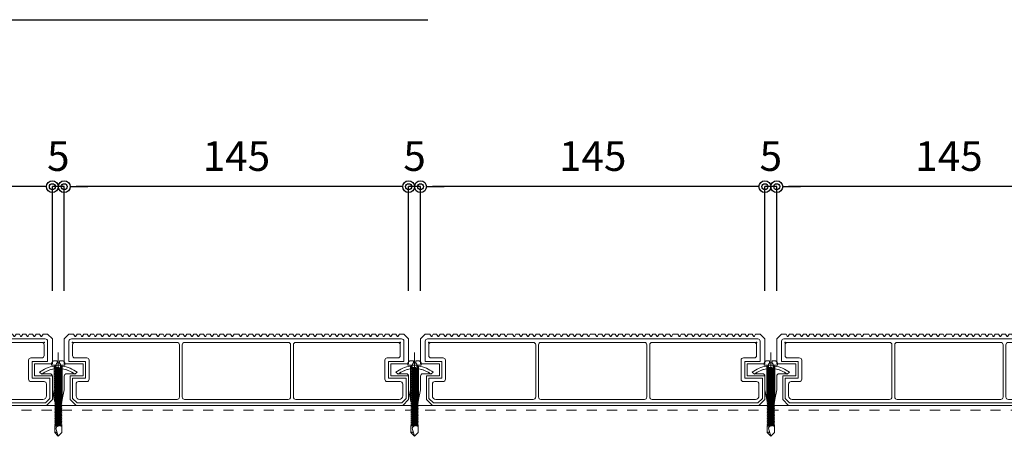
# Model space of a CAD drawing. Units: millimetres. Extents: x 0 to 841, y 0 to 594.
# Drawn here: x 154 to 237, y 460 to 495 of the extents above; entities that cross this region are included whole.
import ezdxf

# ---------------------------------------------------------------- set-up
doc = ezdxf.new("R2010")
doc.units = ezdxf.units.MM
doc.header["$MEASUREMENT"] = 0
doc.linetypes.add('HASEN-S', pattern=[1.7, 0.85, -0.85])
doc.layers.get('Defpoints').update_dxf_attribs({"color": 222})
for name, color, linetype in [('0-A11-寸法_詳細', 5, 'Continuous'), ('A-B03-文字_書込_小', 7, 'Continuous'), ('A-D09-金物_鋼材', 1, 'Continuous'), ('A-E01-仕上太線', 4, 'Continuous'), ('ｱﾙﾐ', 7, 'Continuous')]:
    doc.layers.add(name, color=color, linetype=linetype)
for name, color, linetype, lineweight in [('00-断面\u3000中', 6, 'Continuous', 15), ('00-断面\u3000太', 4, 'Continuous', 20), ('A-C05-見え掛り_細線', 1, 'Continuous', 0)]:
    doc.layers.add(name, color=color, linetype=linetype, lineweight=lineweight)
doc.styles.add('ゴシック', font='MS Gothic.ttf')
doc.dimstyles.new('DIM-5S', dxfattribs={"dimscale": 5, "dimtxt": 2.5, "dimasz": 1, "dimexe": 0, "dimexo": 4, "dimgap": 1, "dimtad": 1, "dimdec": 1, "dimzin": 9, "dimdsep": 46, "dimlunit": 6, "dimtxsty": 'ゴシック', "dimblk": 'DOT', "dimcen": 0, "dimclrd": 256, "dimclre": 256, "dimclrt": 256, "dimadec": 0, "dimazin": 0, "dimtfac": 1, "dimtdec": 1, "dimtix": 1, "dimtmove": 2, "dimatfit": 3, "dimldrblk": 'ORIGIN', "dimfxl": 0, "dimarcsym": 0})

# ---------------------------------------------------------------- blocks, each defined once
blk = doc.blocks.new('_Dot')
at = {"color": 0, "linetype": 'ByBlock', "lineweight": -2}
blk.add_line((-0.5, 0), (-1, 0), dxfattribs=at)
at = {"color": 0, "linetype": 'ByBlock'}
for radius in [0.5, 0.25]:
    blk.add_circle((0, 0), radius, dxfattribs=at)
blk = doc.blocks.new('*D5')
at = {"layer": '0-A11-寸法_詳細', "linetype": 'Continuous', "lineweight": -2}
for p, q in [((187.999, 471.768), (187.999, 480.55)), ((215.999, 480.55), (188.999, 480.55)), ((216.999, 471.768), (216.999, 480.55))]:
    blk.add_line(p, q, dxfattribs=at)
at = {"layer": 'Defpoints', "color": 0}
for p in [(187.999, 480.55), (187.999, 467.768), (216.999, 467.768)]:
    blk.add_point(p, dxfattribs=at)
at = {"layer": '0-A11-寸法_詳細', "lineweight": -2, "rotation": 180}
blk.add_blockref('_Dot', (187.999, 480.55), dxfattribs=at)
at = {"layer": '0-A11-寸法_詳細', "lineweight": -2}
blk.add_blockref('_Dot', (216.999, 480.55), dxfattribs=at)
at = {"layer": '0-A11-寸法_詳細', "insert": (202.499, 482.801), "char_height": 2.5, "attachment_point": 5, "style": 'ゴシック'}
blk.add_mtext('145', dxfattribs=at)
blk = doc.blocks.new('_Origin')
at = {"color": 0, "linetype": 'ByBlock', "lineweight": -2}
blk.add_line((0, 0), (-1, 0), dxfattribs=at)
blk.add_circle((0, 0), 0.5, dxfattribs=at)
blk = doc.blocks.new('*D6')
at = {"layer": '0-A11-寸法_詳細', "linetype": 'Continuous', "lineweight": -2}
for p, q in [((127.999, 471.768), (127.999, 480.55)), ((155.999, 480.55), (128.999, 480.55)), ((156.999, 471.768), (156.999, 480.55))]:
    blk.add_line(p, q, dxfattribs=at)
at = {"layer": 'Defpoints', "color": 0}
for p in [(127.999, 480.55), (127.999, 467.768), (156.999, 467.768)]:
    blk.add_point(p, dxfattribs=at)
at = {"layer": '0-A11-寸法_詳細', "lineweight": -2, "rotation": 180}
blk.add_blockref('_Dot', (127.999, 480.55), dxfattribs=at)
at = {"layer": '0-A11-寸法_詳細', "lineweight": -2}
blk.add_blockref('_Dot', (156.999, 480.55), dxfattribs=at)
at = {"layer": '0-A11-寸法_詳細', "insert": (142.499, 482.801), "char_height": 2.5, "attachment_point": 5, "style": 'ゴシック'}
blk.add_mtext('145', dxfattribs=at)
blk = doc.blocks.new('*D7')
at = {"layer": '0-A11-寸法_詳細', "linetype": 'Continuous', "lineweight": -2}
for p, q in [((155.999, 480.55), (154.999, 480.55)), ((156.999, 471.768), (156.999, 480.55)), ((157.999, 480.55), (156.999, 480.55)), ((157.999, 471.768), (157.999, 480.55)), ((158.999, 480.55), (159.999, 480.55))]:
    blk.add_line(p, q, dxfattribs=at)
at = {"layer": 'Defpoints', "color": 0}
for p in [(156.999, 480.55), (156.999, 467.768), (157.999, 467.768)]:
    blk.add_point(p, dxfattribs=at)
at = {"layer": '0-A11-寸法_詳細', "lineweight": -2}
blk.add_blockref('_Dot', (156.999, 480.55), dxfattribs=at)
at = {"layer": '0-A11-寸法_詳細', "lineweight": -2, "rotation": 180}
blk.add_blockref('_Dot', (157.999, 480.55), dxfattribs=at)
at = {"layer": '0-A11-寸法_詳細', "insert": (157.499, 482.801), "char_height": 2.5, "attachment_point": 5, "style": 'ゴシック'}
blk.add_mtext('5', dxfattribs=at)
blk = doc.blocks.new('*D8')
at = {"layer": '0-A11-寸法_詳細', "linetype": 'Continuous', "lineweight": -2}
for p, q in [((157.999, 471.768), (157.999, 480.55)), ((185.999, 480.55), (158.999, 480.55)), ((186.999, 471.768), (186.999, 480.55))]:
    blk.add_line(p, q, dxfattribs=at)
at = {"layer": 'Defpoints', "color": 0}
for p in [(157.999, 480.55), (157.999, 467.768), (186.999, 467.768)]:
    blk.add_point(p, dxfattribs=at)
at = {"layer": '0-A11-寸法_詳細', "lineweight": -2, "rotation": 180}
blk.add_blockref('_Dot', (157.999, 480.55), dxfattribs=at)
at = {"layer": '0-A11-寸法_詳細', "lineweight": -2}
blk.add_blockref('_Dot', (186.999, 480.55), dxfattribs=at)
at = {"layer": '0-A11-寸法_詳細', "insert": (172.499, 482.801), "char_height": 2.5, "attachment_point": 5, "style": 'ゴシック'}
blk.add_mtext('145', dxfattribs=at)
blk = doc.blocks.new('*D9')
at = {"layer": '0-A11-寸法_詳細', "linetype": 'Continuous', "lineweight": -2}
for p, q in [((185.999, 480.55), (184.999, 480.55)), ((186.999, 471.768), (186.999, 480.55)), ((187.999, 480.55), (186.999, 480.55)), ((187.999, 471.768), (187.999, 480.55)), ((188.999, 480.55), (189.999, 480.55))]:
    blk.add_line(p, q, dxfattribs=at)
at = {"layer": 'Defpoints', "color": 0}
for p in [(186.999, 480.55), (186.999, 467.768), (187.999, 467.768)]:
    blk.add_point(p, dxfattribs=at)
at = {"layer": '0-A11-寸法_詳細', "lineweight": -2}
blk.add_blockref('_Dot', (186.999, 480.55), dxfattribs=at)
at = {"layer": '0-A11-寸法_詳細', "lineweight": -2, "rotation": 180}
blk.add_blockref('_Dot', (187.999, 480.55), dxfattribs=at)
at = {"layer": '0-A11-寸法_詳細', "insert": (187.499, 482.801), "char_height": 2.5, "attachment_point": 5, "style": 'ゴシック'}
blk.add_mtext('5', dxfattribs=at)
blk = doc.blocks.new('*D10')
at = {"layer": '0-A11-寸法_詳細', "linetype": 'Continuous', "lineweight": -2}
for p, q in [((215.999, 480.55), (214.999, 480.55)), ((216.999, 471.768), (216.999, 480.55)), ((217.999, 480.55), (216.999, 480.55)), ((217.999, 471.768), (217.999, 480.55)), ((218.999, 480.55), (219.999, 480.55))]:
    blk.add_line(p, q, dxfattribs=at)
at = {"layer": 'Defpoints', "color": 0}
for p in [(216.999, 480.55), (216.999, 467.768), (217.999, 467.768)]:
    blk.add_point(p, dxfattribs=at)
at = {"layer": '0-A11-寸法_詳細', "lineweight": -2}
blk.add_blockref('_Dot', (216.999, 480.55), dxfattribs=at)
at = {"layer": '0-A11-寸法_詳細', "lineweight": -2, "rotation": 180}
blk.add_blockref('_Dot', (217.999, 480.55), dxfattribs=at)
at = {"layer": '0-A11-寸法_詳細', "insert": (217.499, 482.801), "char_height": 2.5, "attachment_point": 5, "style": 'ゴシック'}
blk.add_mtext('5', dxfattribs=at)
blk = doc.blocks.new('*D11')
at = {"layer": '0-A11-寸法_詳細', "linetype": 'Continuous', "lineweight": -2}
for p, q in [((217.999, 471.768), (217.999, 480.55)), ((245.999, 480.55), (218.999, 480.55)), ((246.999, 471.768), (246.999, 480.55))]:
    blk.add_line(p, q, dxfattribs=at)
at = {"layer": 'Defpoints', "color": 0}
for p in [(217.999, 480.55), (217.999, 467.768), (246.999, 467.768)]:
    blk.add_point(p, dxfattribs=at)
at = {"layer": '0-A11-寸法_詳細', "lineweight": -2, "rotation": 180}
blk.add_blockref('_Dot', (217.999, 480.55), dxfattribs=at)
at = {"layer": '0-A11-寸法_詳細', "lineweight": -2}
blk.add_blockref('_Dot', (246.999, 480.55), dxfattribs=at)
at = {"layer": '0-A11-寸法_詳細', "insert": (232.499, 482.801), "char_height": 2.5, "attachment_point": 5, "style": 'ゴシック'}
blk.add_mtext('145', dxfattribs=at)
blk = doc.blocks.new('A$C7F8412F9')
at = {"layer": '00-断面\u3000中'}
for p, q in [((11.8, 6.5), (11.8, 3.5)), ((11.8, 6.5), (11.96, 6.5)), ((5, 2.5), (1, 1.7)), ((1, 1.7), (13.85, 1.7)), ((5, 2.5), (10.8, 2.5)), ((5, -2.5), (1, -1.7)), ((1, -1.7), (13.85, -1.7)), ((5, -2.5), (10.8, -2.5)), ((11.8, -3.5), (11.8, -6.5)), ((11.8, -6.5), (11.96, -6.5))]:
    blk.add_line(p, q, dxfattribs=at)
for centre, radius, start, end in [((2.47, 0), 11.5, 8.501, 34.4174), ((10.8, 3.5), 1, 270, 0), ((10.8, -3.5), 1, 0, 90), ((2.47, 0), 11.5, 325.5826, 351.499)]:
    blk.add_arc(centre, radius, start, end, dxfattribs=at)
at = {"layer": 'A-C05-見え掛り_細線'}
for p, q in [((1, 1.7), (0, 1.5)), ((0, 1.5), (0, -1.5)), ((1, -1.7), (0, -1.5))]:
    blk.add_line(p, q, dxfattribs=at)
blk = doc.blocks.new('A$C2EB855D8')
at = {"color": 0, "linetype": 'ByBlock', "lineweight": -2}
for p, q in [((9.94, 7.9), (9.2, 6.9)), ((11.37, 1.7), (12.59, 1.7)), ((11.37, -1.7), (12.59, -1.7)), ((9.2, -6.9), (9.94, -7.9))]:
    blk.add_line(p, q, dxfattribs=at)
for radius, start, end in [(11.5, 8.501, 36.8699), (12.7, 7.6926, 38.4658), (11.5, 323.1301, 351.499), (12.7, 321.5342, 352.3074)]:
    blk.add_arc((0, 0), radius, start, end, dxfattribs=at)
blk = doc.blocks.new('A$C14C85A19')
at = {"color": 0, "linetype": 'ByBlock', "lineweight": -2}
for p, q in [((0, 5.32), (0, -24.62)), ((-2.79, 0.72), (-2.8, 0.66)), ((-2.8, 0.66), (-2.8, 0.6)), ((-2.8, 0.6), (-2.8, 0)), ((-2.8, 0), (2.8, 0)), ((-2.78, 0.83), (-2.79, 0.78)), ((-2.79, 0.78), (-2.79, 0.72)), ((-2.76, 0.89), (-2.78, 0.83)), ((-2.75, 0.95), (-2.76, 0.89)), ((-2.73, 1), (-2.75, 0.95)), ((-2.71, 1.06), (-2.73, 1)), ((-2.68, 1.11), (-2.71, 1.06)), ((-2.66, 1.17), (-2.68, 1.11)), ((-2.63, 1.22), (-2.66, 1.17)), ((-2.6, 1.27), (-2.63, 1.22)), ((-2.56, 1.31), (-2.6, 1.27)), ((-2.53, 1.36), (-2.56, 1.31)), ((-2.49, 1.41), (-2.53, 1.36)), ((-2.45, 1.45), (-2.49, 1.41)), ((-2.41, 1.49), (-2.45, 1.45)), ((-2.36, 1.53), (-2.41, 1.49)), ((-2.31, 1.56), (-2.36, 1.53)), ((-2.27, 1.6), (-2.31, 1.56)), ((-2.22, 1.63), (-2.27, 1.6)), ((-2.17, 1.66), (-2.22, 1.63)), ((-2.11, 1.68), (-2.17, 1.66)), ((-2.06, 1.71), (-2.11, 1.68)), ((-2, 1.73), (-2.06, 1.71)), ((-1.95, 1.75), (-2, 1.73)), ((-1.89, 1.76), (-1.95, 1.75)), ((-1.83, 1.78), (-1.89, 1.76)), ((-1.78, 1.79), (-1.83, 1.78)), ((-1.72, 1.79), (-1.78, 1.79)), ((-1.66, 1.8), (-1.72, 1.79)), ((-1.6, 1.8), (-1.66, 1.8)), ((-0.5, 1.8), (-1.6, 1.8)), ((-1.28, 0), (1.28, 0)), ((-1.28, -1), (-1.28, 0)), ((-0.5, 0.9), (-0.5, 1.8)), ((0.5, 0.9), (-0.5, 0.9)), ((0.5, 1.8), (0.5, 0.9)), ((1.6, 1.8), (0.5, 1.8)), ((1.28, 0), (1.28, -1.12)), ((1.66, 1.8), (1.6, 1.8)), ((1.72, 1.79), (1.66, 1.8)), ((1.78, 1.79), (1.72, 1.79)), ((1.83, 1.78), (1.78, 1.79)), ((1.89, 1.76), (1.83, 1.78)), ((1.95, 1.75), (1.89, 1.76)), ((2, 1.73), (1.95, 1.75)), ((2.06, 1.71), (2, 1.73)), ((2.11, 1.68), (2.06, 1.71)), ((2.17, 1.66), (2.11, 1.68)), ((2.22, 1.63), (2.17, 1.66)), ((2.27, 1.6), (2.22, 1.63)), ((2.31, 1.56), (2.27, 1.6)), ((2.36, 1.53), (2.31, 1.56)), ((2.41, 1.49), (2.36, 1.53)), ((2.45, 1.45), (2.41, 1.49)), ((2.49, 1.41), (2.45, 1.45)), ((2.53, 1.36), (2.49, 1.41)), ((2.56, 1.31), (2.53, 1.36)), ((2.6, 1.27), (2.56, 1.31)), ((2.63, 1.22), (2.6, 1.27)), ((2.66, 1.17), (2.63, 1.22)), ((2.68, 1.11), (2.66, 1.17)), ((2.71, 1.06), (2.68, 1.11)), ((2.73, 1), (2.71, 1.06)), ((2.75, 0.95), (2.73, 1)), ((2.76, 0.89), (2.75, 0.95)), ((2.78, 0.83), (2.76, 0.89)), ((2.79, 0.78), (2.78, 0.83)), ((2.79, 0.72), (2.79, 0.78)), ((2.8, 0.66), (2.79, 0.72)), ((2.8, 0.6), (2.8, 0.66)), ((2.8, 0), (2.8, 0.6)), ((1.5, -1.25), (-1.5, -1.5)), ((1.5, -1.25), (-1.5, -1.5)), ((-1.5, -1.5), (-1.07, -1.25)), ((-1.5, -1.5), (-1.07, -1.75)), ((1.5, -1.75), (-1.5, -2)), ((-1.07, -1.75), (-1.5, -2)), ((-1.5, -2), (1.5, -1.75)), ((-1.5, -2), (-1.07, -2.25)), ((1.5, -2.25), (-1.5, -2.5)), ((-1.07, -2.25), (-1.5, -2.5)), ((-1.5, -2.5), (1.5, -2.25)), ((-1.5, -2.5), (-1.07, -2.75)), ((1.5, -2.75), (-1.5, -3)), ((-1.07, -2.75), (-1.5, -3)), ((-1.5, -3), (1.5, -2.75)), ((-1.5, -3), (-1.07, -3.25)), ((1.5, -3.25), (-1.5, -3.5)), ((-1.07, -3.25), (-1.5, -3.5)), ((-1.5, -3.5), (1.5, -3.25)), ((-1.5, -3.5), (-1.07, -3.75)), ((1.5, -3.75), (-1.5, -4)), ((-1.07, -3.75), (-1.5, -4)), ((-1.5, -4), (1.5, -3.75)), ((-1.5, -4), (-1.07, -4.25)), ((-1.39, -1.06), (-1.28, -1)), ((-1.07, -1.25), (-1.39, -1.06)), ((0.53, -1.06), (-1.39, -1.06)), ((-1.07, -1.25), (0.53, -1.06)), ((1.07, -1.5), (-1.07, -1.75)), ((-1.07, -1.75), (1.07, -1.5)), ((1.07, -2), (-1.07, -2.25)), ((-1.07, -2.25), (1.07, -2)), ((1.07, -2.5), (-1.07, -2.75)), ((-1.07, -2.75), (1.07, -2.5)), ((1.07, -3), (-1.07, -3.25)), ((-1.07, -3.25), (1.07, -3)), ((1.07, -3.5), (-1.07, -3.75)), ((-1.07, -3.75), (1.07, -3.5)), ((1.07, -4), (-1.07, -4.25)), ((-1.07, -4.25), (1.07, -4)), ((-1, -1.5), (-0.95, 0)), ((1, -1.5), (0.95, 0)), ((1.07, -1.5), (1.5, -1.25)), ((1.5, -1.75), (1.07, -1.5)), ((1.07, -2), (1.5, -1.75)), ((1.5, -2.25), (1.07, -2)), ((1.07, -2.5), (1.5, -2.25)), ((1.5, -2.75), (1.07, -2.5)), ((1.07, -3), (1.5, -2.75)), ((1.5, -3.25), (1.07, -3)), ((1.07, -3.5), (1.5, -3.25)), ((1.5, -3.75), (1.07, -3.5)), ((1.07, -4), (1.5, -3.75)), ((1.5, -4.25), (1.07, -4)), ((1.28, -1.12), (1.5, -1.25)), ((1.5, -4.25), (-1.5, -4.5)), ((-1.07, -4.25), (-1.5, -4.5)), ((-1.5, -4.5), (1.5, -4.25)), ((-1.5, -4.5), (-1.07, -4.75)), ((1.5, -4.75), (-1.5, -5)), ((-1.07, -4.75), (-1.5, -5)), ((-1.5, -5), (1.5, -4.75)), ((-1.5, -5), (-1.07, -5.25)), ((1.5, -5.25), (-1.5, -5.5)), ((-1.07, -5.25), (-1.5, -5.5)), ((-1.5, -5.5), (1.5, -5.25)), ((-1.5, -5.5), (-1.07, -5.75)), ((1.5, -5.75), (-1.5, -6)), ((-1.07, -5.75), (-1.5, -6)), ((-1.5, -6), (1.5, -5.75)), ((-1.5, -6), (-1.07, -6.25)), ((1.5, -6.25), (-1.5, -6.5)), ((-1.07, -6.25), (-1.5, -6.5)), ((-1.5, -6.5), (1.5, -6.25)), ((-1.5, -6.5), (-1.07, -6.75)), ((1.5, -6.75), (-1.5, -7)), ((-1.07, -6.75), (-1.5, -7)), ((-1.5, -7), (1.5, -6.75)), ((-1.5, -7), (-1.07, -7.25)), ((1.5, -7.25), (-1.5, -7.5)), ((-1.07, -7.25), (-1.5, -7.5)), ((-1.5, -7.5), (1.5, -7.25)), ((-1.5, -7.5), (-1.07, -7.75)), ((1.5, -7.75), (-1.5, -8)), ((-1.07, -7.75), (-1.5, -8)), ((-1.5, -8), (1.5, -7.75)), ((-1.5, -8), (-1.07, -8.25)), ((1.5, -8.25), (-1.5, -8.5)), ((-1.07, -8.25), (-1.5, -8.5)), ((-1.5, -8.5), (1.5, -8.25)), ((1.07, -4.5), (-1.07, -4.75)), ((-1.07, -4.75), (1.07, -4.5)), ((1.07, -5), (-1.07, -5.25)), ((-1.07, -5.25), (1.07, -5)), ((1.07, -5.5), (-1.07, -5.75)), ((-1.07, -5.75), (1.07, -5.5)), ((1.07, -6), (-1.07, -6.25)), ((-1.07, -6.25), (1.07, -6)), ((1.07, -6.5), (-1.07, -6.75)), ((-1.07, -6.75), (1.07, -6.5)), ((1.07, -7), (-1.07, -7.25)), ((-1.07, -7.25), (1.07, -7)), ((1.07, -7.5), (-1.07, -7.75)), ((-1.07, -7.75), (1.07, -7.5)), ((1.07, -8), (-1.07, -8.25)), ((-1.07, -8.25), (1.07, -8)), ((1.07, -4.5), (1.5, -4.25)), ((1.5, -4.75), (1.07, -4.5)), ((1.07, -5), (1.5, -4.75)), ((1.5, -5.25), (1.07, -5)), ((1.07, -5.5), (1.5, -5.25)), ((1.5, -5.75), (1.07, -5.5)), ((1.07, -6), (1.5, -5.75)), ((1.5, -6.25), (1.07, -6)), ((1.07, -6.5), (1.5, -6.25)), ((1.5, -6.75), (1.07, -6.5)), ((1.07, -7), (1.5, -6.75)), ((1.5, -7.25), (1.07, -7)), ((1.07, -7.5), (1.5, -7.25)), ((1.5, -7.75), (1.07, -7.5)), ((1.07, -8), (1.5, -7.75)), ((1.5, -8.25), (1.07, -8)), ((1.07, -8.5), (1.5, -8.25)), ((-1.5, -8.5), (-1.07, -8.75)), ((1.5, -8.75), (-1.5, -9)), ((-1.07, -8.75), (-1.5, -9)), ((-1.5, -9), (1.5, -8.75)), ((-1.5, -9), (-1.07, -9.25)), ((1.5, -9.25), (-1.5, -9.5)), ((-1.07, -9.25), (-1.5, -9.5)), ((-1.5, -9.5), (1.5, -9.25)), ((-1.5, -9.5), (-1.07, -9.75)), ((1.5, -9.75), (-1.5, -10)), ((-1.07, -9.75), (-1.5, -10)), ((-1.5, -10), (1.5, -9.75)), ((-1.5, -10), (-1.07, -10.25)), ((1.5, -10.25), (-1.5, -10.5)), ((-1.07, -10.25), (-1.5, -10.5)), ((-1.5, -10.5), (1.5, -10.25)), ((-1.5, -10.5), (-1.07, -10.75)), ((1.5, -10.75), (-1.5, -11)), ((-1.07, -10.75), (-1.5, -11)), ((-1.5, -11), (1.5, -10.75)), ((-1.5, -11), (-1.07, -11.25)), ((1.5, -11.25), (-1.5, -11.5)), ((-1.07, -11.25), (-1.5, -11.5)), ((-1.5, -11.5), (1.5, -11.25)), ((-1.5, -11.5), (-1.07, -11.75)), ((1.5, -11.75), (-1.5, -12)), ((-1.07, -11.75), (-1.5, -12)), ((-1.5, -12), (1.5, -11.75)), ((-1.5, -12), (-1.07, -12.25)), ((1.5, -12.25), (-1.5, -12.5)), ((-1.07, -12.25), (-1.5, -12.5)), ((-1.5, -12.5), (1.5, -12.25)), ((1.07, -8.5), (-1.07, -8.75)), ((-1.07, -8.75), (1.07, -8.5)), ((1.07, -9), (-1.07, -9.25)), ((-1.07, -9.25), (1.07, -9)), ((1.07, -9.5), (-1.07, -9.75)), ((-1.07, -9.75), (1.07, -9.5)), ((1.07, -10), (-1.07, -10.25)), ((-1.07, -10.25), (1.07, -10)), ((1.07, -10.5), (-1.07, -10.75)), ((-1.07, -10.75), (1.07, -10.5)), ((1.07, -11), (-1.07, -11.25)), ((-1.07, -11.25), (1.07, -11)), ((1.07, -11.5), (-1.07, -11.75)), ((-1.07, -11.75), (1.07, -11.5)), ((1.07, -12), (-1.07, -12.25)), ((-1.07, -12.25), (1.07, -12)), ((1.5, -8.75), (1.07, -8.5)), ((1.07, -9), (1.5, -8.75)), ((1.5, -9.25), (1.07, -9)), ((1.07, -9.5), (1.5, -9.25)), ((1.5, -9.75), (1.07, -9.5)), ((1.07, -10), (1.5, -9.75)), ((1.5, -10.25), (1.07, -10)), ((1.07, -10.5), (1.5, -10.25)), ((1.5, -10.75), (1.07, -10.5)), ((1.07, -11), (1.5, -10.75)), ((1.5, -11.25), (1.07, -11)), ((1.07, -11.5), (1.5, -11.25)), ((1.5, -11.75), (1.07, -11.5)), ((1.07, -12), (1.5, -11.75)), ((1.5, -12.25), (1.07, -12)), ((1.07, -12.5), (1.5, -12.25)), ((-1.5, -12.5), (-1.07, -12.75)), ((1.5, -12.75), (-1.5, -13)), ((-1.07, -12.75), (-1.5, -13)), ((-1.5, -13), (1.5, -12.75)), ((-1.5, -13), (-1.07, -13.25)), ((1.5, -13.25), (-1.5, -13.5)), ((-1.07, -13.25), (-1.5, -13.5)), ((-1.5, -13.5), (1.5, -13.25)), ((-1.5, -13.5), (-1.07, -13.75)), ((1.5, -13.75), (-1.5, -14)), ((-1.07, -13.75), (-1.5, -14)), ((-1.5, -14), (1.5, -13.75)), ((-1.5, -14), (-1.07, -14.25)), ((1.5, -14.25), (-1.5, -14.5)), ((-1.07, -14.25), (-1.5, -14.5)), ((-1.5, -14.5), (1.5, -14.25)), ((-1.5, -14.5), (-1.07, -14.75)), ((1.5, -14.75), (-1.5, -15)), ((-1.07, -14.75), (-1.5, -15)), ((-1.5, -15), (1.5, -14.75)), ((-1.5, -15), (-1.07, -15.25)), ((1.5, -15.25), (-1.5, -15.5)), ((-1.07, -15.25), (-1.5, -15.5)), ((-1.5, -15.5), (1.5, -15.25)), ((-1.5, -15.5), (-1.07, -15.75)), ((1.5, -15.75), (-1.5, -16)), ((-1.07, -15.75), (-1.5, -16)), ((-1.5, -16), (1.5, -15.75)), ((-1.5, -16), (-1.07, -16.25)), ((1.5, -16.25), (-1.5, -16.5)), ((-1.07, -16.25), (-1.5, -16.5)), ((-1.5, -16.5), (1.5, -16.25)), ((-1.5, -16.5), (-1.07, -16.75)), ((1.07, -12.5), (-1.07, -12.75)), ((-1.07, -12.75), (1.07, -12.5)), ((1.07, -13), (-1.07, -13.25)), ((-1.07, -13.25), (1.07, -13)), ((1.07, -13.5), (-1.07, -13.75)), ((-1.07, -13.75), (1.07, -13.5)), ((1.07, -14), (-1.07, -14.25)), ((-1.07, -14.25), (1.07, -14)), ((1.07, -14.5), (-1.07, -14.75)), ((-1.07, -14.75), (1.07, -14.5)), ((1.07, -15), (-1.07, -15.25)), ((-1.07, -15.25), (1.07, -15)), ((1.07, -15.5), (-1.07, -15.75)), ((-1.07, -15.75), (1.07, -15.5)), ((1.07, -16), (-1.07, -16.25)), ((-1.07, -16.25), (1.07, -16)), ((1.07, -16.5), (-1.07, -16.75)), ((-1.07, -16.75), (1.07, -16.5)), ((1.5, -12.75), (1.07, -12.5)), ((1.07, -13), (1.5, -12.75)), ((1.5, -13.25), (1.07, -13)), ((1.07, -13.5), (1.5, -13.25)), ((1.5, -13.75), (1.07, -13.5)), ((1.07, -14), (1.5, -13.75)), ((1.5, -14.25), (1.07, -14)), ((1.07, -14.5), (1.5, -14.25)), ((1.5, -14.75), (1.07, -14.5)), ((1.07, -15), (1.5, -14.75)), ((1.5, -15.25), (1.07, -15)), ((1.07, -15.5), (1.5, -15.25)), ((1.5, -15.75), (1.07, -15.5)), ((1.07, -16), (1.5, -15.75)), ((1.5, -16.25), (1.07, -16)), ((1.07, -16.5), (1.5, -16.25)), ((1.5, -16.75), (1.07, -16.5)), ((1.5, -16.75), (-1.5, -17)), ((-1.07, -16.75), (-1.5, -17)), ((-1.5, -17), (1.5, -16.75)), ((-1.5, -17), (-1.07, -17.25)), ((1.5, -17.25), (-1.5, -17.5)), ((-1.07, -17.25), (-1.5, -17.5)), ((-1.5, -17.5), (1.5, -17.25)), ((-1.5, -17.5), (-1.07, -17.75)), ((1.5, -17.75), (-1.5, -18)), ((-1.07, -17.75), (-1.5, -18)), ((-1.5, -18), (1.5, -17.75)), ((-1.5, -18), (-1.07, -18.25)), ((1.5, -18.25), (-1.5, -18.5)), ((-1.07, -18.25), (-1.5, -18.5)), ((-1.5, -18.5), (1.5, -18.25)), ((-1.5, -18.5), (-1.07, -18.75)), ((1.5, -18.75), (-1.5, -19)), ((-1.07, -18.75), (-1.5, -19)), ((-1.5, -19), (1.5, -18.75)), ((-1.5, -19), (-1.07, -19.25)), ((1.5, -19.25), (-1.5, -19.5)), ((-1.07, -19.25), (-1.5, -19.5)), ((-1.5, -19.5), (1.5, -19.25)), ((-1.5, -19.5), (-1.07, -19.75)), ((1.5, -19.75), (-1.5, -20)), ((-1.07, -19.75), (-1.5, -20)), ((-1.5, -20), (1.5, -19.75)), ((-1.5, -20), (-1.07, -20.25)), ((1.5, -20.25), (-1.5, -20.5)), ((-1.07, -20.25), (-1.5, -20.5)), ((-1.5, -20.5), (1.5, -20.25)), ((-1.5, -20.5), (-1.07, -20.75)), ((1.07, -17), (-1.07, -17.25)), ((-1.07, -17.25), (1.07, -17)), ((1.07, -17.5), (-1.07, -17.75)), ((-1.07, -17.75), (1.07, -17.5)), ((1.07, -18), (-1.07, -18.25)), ((-1.07, -18.25), (1.07, -18)), ((1.07, -18.5), (-1.07, -18.75)), ((-1.07, -18.75), (1.07, -18.5)), ((1.07, -19), (-1.07, -19.25)), ((-1.07, -19.25), (1.07, -19)), ((1.07, -19.5), (-1.07, -19.75)), ((-1.07, -19.75), (1.07, -19.5)), ((1.07, -20), (-1.07, -20.25)), ((-1.07, -20.25), (1.07, -20)), ((1.07, -20.5), (-1.07, -20.75)), ((-1.07, -20.75), (1.07, -20.5)), ((1.07, -17), (1.5, -16.75)), ((1.5, -17.25), (1.07, -17)), ((1.07, -17.5), (1.5, -17.25)), ((1.5, -17.75), (1.07, -17.5)), ((1.07, -18), (1.5, -17.75)), ((1.5, -18.25), (1.07, -18)), ((1.07, -18.5), (1.5, -18.25)), ((1.5, -18.75), (1.07, -18.5)), ((1.07, -19), (1.5, -18.75)), ((1.5, -19.25), (1.07, -19)), ((1.07, -19.5), (1.5, -19.25)), ((1.5, -19.75), (1.07, -19.5)), ((1.07, -20), (1.5, -19.75)), ((1.5, -20.25), (1.07, -20)), ((1.07, -20.5), (1.5, -20.25)), ((1.5, -20.75), (1.07, -20.5)), ((1.5, -20.75), (-1.5, -21)), ((-1.07, -20.75), (-1.5, -21)), ((-1.5, -21), (1.5, -20.75)), ((-1.5, -21), (-1.07, -21.25)), ((1.5, -21.25), (-1.5, -21.5)), ((-1.07, -21.25), (-1.5, -21.5)), ((-1.5, -21.5), (1.5, -21.25)), ((-1.5, -21.5), (-1.07, -21.75)), ((1.5, -21.75), (-1.5, -22)), ((-1.07, -21.75), (-1.5, -22)), ((-1.5, -22), (1.5, -21.75)), ((-1.5, -22), (-1.07, -22.25)), ((1.5, -22.25), (-1.5, -22.5)), ((-1.07, -22.25), (-1.5, -22.5)), ((-1.5, -22.5), (1.5, -22.25)), ((-1.5, -22.5), (-1.07, -22.75)), ((1.5, -22.75), (-1.5, -23)), ((-1.07, -22.75), (-1.5, -23)), ((-1.5, -23), (1.5, -22.75)), ((-1.5, -23), (-1.07, -23.25)), ((1.5, -23.25), (-1.5, -23.5)), ((-1.07, -23.25), (-1.5, -23.5)), ((-1.5, -23.5), (1.5, -23.25)), ((-1.5, -23.5), (-1.07, -23.75)), ((1.5, -23.75), (-1.5, -24)), ((-1.07, -23.75), (-1.5, -24)), ((-1.5, -24), (1.5, -23.75)), ((1.5, -23.75), (-1.5, -24)), ((-1.07, -23.75), (-1.5, -24)), ((-1.5, -24), (1.5, -23.75)), ((-1.5, -24), (-1.07, -24.25)), ((-1.5, -24), (-1.07, -24.25)), ((-1.07, -24.25), (-1.5, -24.5)), ((-1.5, -24.5), (1.5, -24.25)), ((1.5, -24.25), (-1.5, -24.5)), ((-1.5, -24.5), (-1.07, -24.75)), ((-1.07, -24.75), (-1.5, -25)), ((-1.5, -25), (1.5, -24.75)), ((1.5, -24.75), (-1.5, -25)), ((1.07, -21), (-1.07, -21.25)), ((-1.07, -21.25), (1.07, -21)), ((1.07, -21.5), (-1.07, -21.75)), ((-1.07, -21.75), (1.07, -21.5)), ((1.07, -22), (-1.07, -22.25)), ((-1.07, -22.25), (1.07, -22)), ((1.07, -22.5), (-1.07, -22.75)), ((-1.07, -22.75), (1.07, -22.5)), ((1.07, -23), (-1.07, -23.25)), ((-1.07, -23.25), (1.07, -23)), ((1.07, -23.5), (-1.07, -23.75)), ((-1.07, -23.75), (1.07, -23.5)), ((1.07, -23.5), (-1.07, -23.75)), ((-1.07, -24.25), (1.07, -24)), ((-1.07, -24.25), (1.07, -24)), ((1.07, -24), (-1.07, -24.25)), ((1.07, -24.5), (-1.07, -24.75)), ((-1.07, -24.75), (1.07, -24.5)), ((1.07, -21), (1.5, -20.75)), ((1.5, -21.25), (1.07, -21)), ((1.07, -21.5), (1.5, -21.25)), ((1.5, -21.75), (1.07, -21.5)), ((1.07, -22), (1.5, -21.75)), ((1.5, -22.25), (1.07, -22)), ((1.07, -22.5), (1.5, -22.25)), ((1.5, -22.75), (1.07, -22.5)), ((1.07, -23), (1.5, -22.75)), ((1.5, -23.25), (1.07, -23)), ((1.07, -23.5), (1.5, -23.25)), ((1.5, -23.75), (1.07, -23.5)), ((1.5, -23.75), (1.07, -23.5)), ((1.07, -24), (1.5, -23.75)), ((1.07, -24), (1.5, -23.75)), ((1.5, -24.25), (1.07, -24)), ((1.07, -24.5), (1.5, -24.25)), ((1.5, -24.75), (1.07, -24.5)), ((1.07, -25), (1.5, -24.75)), ((-1.5, -25), (-1.07, -25.25)), ((1.5, -25.25), (-1.5, -25.5)), ((-1.07, -25.25), (-1.5, -25.5)), ((-1.5, -25.5), (1.5, -25.25)), ((-1.5, -25.5), (-1.07, -25.75)), ((-1.5, -28.4), (-1.5, -25.5)), ((-1.5, -28.4), (-1.47, -28.39)), ((0, -30), (-1.5, -28.4)), ((-1.47, -28.39), (-1.43, -28.38)), ((-1.43, -28.38), (-1.4, -28.36)), ((-1.4, -28.36), (-1.37, -28.35)), ((-1.37, -28.35), (-1.33, -28.35)), ((-1.33, -28.35), (-1.3, -28.34)), ((-1.3, -28.34), (-1.27, -28.33)), ((-1.27, -28.33), (-1.23, -28.33)), ((-1.23, -28.33), (-1.2, -28.32)), ((-1.2, -28.32), (-1.16, -28.32)), ((-1.16, -28.32), (-1.13, -28.31)), ((-1.13, -28.31), (-1.09, -28.31)), ((-1.09, -28.31), (-1.06, -28.31)), ((1.07, -25), (-1.07, -25.25)), ((-1.07, -25.25), (1.07, -25)), ((-1.07, -25.75), (1.07, -25.5)), ((-1.06, -28.31), (-1.02, -28.31)), ((-1.02, -28.31), (-0.99, -28.31)), ((-0.99, -26.56), (-0.95, -26.47)), ((0, -30), (-0.99, -26.56)), ((-0.99, -28.31), (-0.95, -28.32)), ((-0.95, -26.47), (-0.91, -26.39)), ((-0.95, -28.32), (-0.92, -28.32)), ((-0.92, -28.32), (-0.89, -28.32)), ((-0.91, -26.39), (-0.87, -26.3)), ((-0.89, -28.32), (-0.85, -28.33)), ((-0.87, -26.3), (-0.82, -26.22)), ((-0.85, -28.33), (-0.82, -28.34)), ((-0.82, -26.22), (-0.77, -26.14)), ((-0.82, -28.34), (-0.78, -28.34)), ((-0.78, -28.34), (-0.75, -28.35)), ((-0.77, -26.14), (-0.71, -26.07)), ((-0.75, -28.35), (-0.72, -28.36)), ((-0.72, -28.36), (-0.68, -28.37)), ((-0.71, -26.07), (-0.64, -25.99)), ((-0.68, -28.37), (-0.65, -28.39)), ((-0.65, -28.39), (-0.62, -28.4)), ((-0.64, -25.99), (-0.58, -25.93)), ((-0.62, -28.4), (-0.59, -28.41)), ((-0.59, -28.41), (-0.55, -28.43)), ((-0.58, -25.93), (-0.51, -25.86)), ((-0.55, -28.43), (-0.52, -28.44)), ((-0.52, -28.44), (-0.49, -28.46)), ((-0.51, -25.86), (-0.43, -25.8)), ((-0.49, -28.46), (-0.46, -28.48)), ((-0.46, -28.48), (-0.43, -28.49)), ((-0.43, -25.8), (-0.35, -25.75)), ((-0.35, -25.75), (-0.27, -25.7)), ((-0.27, -25.7), (-0.19, -25.66)), ((-0.19, -25.66), (-0.1, -25.62)), ((-0.1, -25.62), (-0.01, -25.58)), ((-0.01, -25.58), (0.08, -25.56)), ((1.5, -28.4), (0, -30)), ((0.08, -25.56), (0.18, -25.53)), ((0.18, -25.53), (0.27, -25.52)), ((0.27, -25.52), (0.36, -25.51)), ((0.36, -25.51), (0.46, -25.5)), ((0.46, -25.5), (0.55, -25.5)), ((0.55, -25.5), (0.65, -25.51)), ((0.65, -25.51), (0.74, -25.52)), ((0.74, -25.52), (0.84, -25.54)), ((0.84, -25.54), (0.93, -25.56)), ((0.93, -25.56), (1.02, -25.59)), ((1.02, -25.59), (1.11, -25.62)), ((1.5, -25.25), (1.07, -25)), ((1.07, -25.5), (1.5, -25.25)), ((1.11, -25.62), (1.2, -25.66)), ((1.2, -25.66), (1.28, -25.71)), ((1.28, -25.71), (1.36, -25.76)), ((1.36, -25.76), (1.44, -25.81)), ((1.44, -25.81), (1.52, -25.87)), ((1.5, -28.4), (1.5, -25.25))]:
    blk.add_line(p, q, dxfattribs=at)
blk.add_arc((0, 0), 1, 0, 180, dxfattribs=at)
blk = doc.blocks.new('Eブラケットロング\u3000A')
at = {"color": 0, "linetype": 'ByBlock', "lineweight": -2}
blk.add_blockref('A$C14C85A19', (0, 16.97), dxfattribs=at)
at = {"layer": '00-断面\u3000中', "color": 0, "linetype": 'ByBlock', "lineweight": -2, "rotation": 90}
blk.add_blockref('A$C7F8412F9', (0, 1.5), dxfattribs=at)
at = {"layer": '00-断面\u3000太', "color": 0, "linetype": 'ByBlock', "lineweight": -2, "rotation": 90}
blk.add_blockref('A$C2EB855D8', (0, 3.97), dxfattribs=at)
blk = doc.blocks.new('床クール')
at = {"color": 0, "lineweight": 13}
for p, q in [((0, 28), (2, 30)), ((0, 28), (2, 30)), ((3.9, 30), (2, 30)), ((4.44, 29.12), (3.9, 30)), ((4.86, 29.12), (5.4, 30)), ((5.4, 30), (6.8, 30)), ((7.34, 29.12), (6.8, 30)), ((7.76, 29.12), (8.3, 30)), ((8.3, 30), (9.7, 30)), ((10.24, 29.12), (9.7, 30)), ((10.66, 29.12), (11.2, 30)), ((11.2, 30), (12.4, 30)), ((12.94, 29.12), (12.4, 30)), ((13.36, 29.12), (13.9, 30)), ((13.9, 30), (15.3, 30)), ((15.84, 29.12), (15.3, 30)), ((16.26, 29.12), (16.8, 30)), ((16.8, 30), (18.2, 30)), ((18.74, 29.12), (18.2, 30)), ((19.16, 29.12), (19.7, 30)), ((19.7, 30), (20.9, 30)), ((21.44, 29.12), (20.9, 30)), ((21.86, 29.12), (22.4, 30)), ((22.4, 30), (23.8, 30)), ((24.34, 29.12), (23.8, 30)), ((24.76, 29.12), (25.3, 30)), ((25.3, 30), (26.7, 30)), ((27.24, 29.12), (26.7, 30)), ((27.66, 29.12), (28.2, 30)), ((28.2, 30), (29.4, 30)), ((29.94, 29.12), (29.4, 30)), ((30.36, 29.12), (30.9, 30)), ((30.9, 30), (32.3, 30)), ((32.84, 29.12), (32.3, 30)), ((33.26, 29.12), (33.8, 30)), ((33.8, 30), (35.2, 30)), ((35.74, 29.12), (35.2, 30)), ((36.16, 29.12), (36.7, 30)), ((36.7, 30), (38.7, 30)), ((39.24, 29.12), (38.7, 30)), ((39.66, 29.12), (40.2, 30)), ((41.6, 30), (40.2, 30)), ((42.14, 29.12), (41.6, 30)), ((42.56, 29.12), (43.1, 30)), ((44.5, 30), (43.1, 30)), ((45.04, 29.12), (44.5, 30)), ((45.46, 29.12), (46, 30)), ((47.2, 30), (46, 30)), ((47.74, 29.12), (47.2, 30)), ((48.16, 29.12), (48.7, 30)), ((50.1, 30), (48.7, 30)), ((50.64, 29.12), (50.1, 30)), ((51.06, 29.12), (51.6, 30)), ((53, 30), (51.6, 30)), ((53.54, 29.12), (53, 30)), ((53.96, 29.12), (54.5, 30)), ((55.7, 30), (54.5, 30)), ((56.24, 29.12), (55.7, 30)), ((56.66, 29.12), (57.2, 30)), ((58.6, 30), (57.2, 30)), ((59.14, 29.12), (58.6, 30)), ((59.56, 29.12), (60.1, 30)), ((61.5, 30), (60.1, 30)), ((62.04, 29.12), (61.5, 30)), ((62.46, 29.12), (63, 30)), ((64.2, 30), (63, 30)), ((64.74, 29.12), (64.2, 30)), ((65.16, 29.12), (65.7, 30)), ((67.1, 30), (65.7, 30)), ((67.64, 29.12), (67.1, 30)), ((68.06, 29.12), (68.6, 30)), ((70, 30), (68.6, 30)), ((70.54, 29.12), (70, 30)), ((70.96, 29.12), (71.5, 30)), ((71.5, 30), (73.5, 30)), ((74.04, 29.12), (73.5, 30)), ((74.46, 29.12), (75, 30)), ((75, 30), (76.4, 30)), ((76.94, 29.12), (76.4, 30)), ((77.36, 29.12), (77.9, 30)), ((77.9, 30), (79.3, 30)), ((79.84, 29.12), (79.3, 30)), ((80.26, 29.12), (80.8, 30)), ((80.8, 30), (82, 30)), ((82.54, 29.12), (82, 30)), ((82.96, 29.12), (83.5, 30)), ((83.5, 30), (84.9, 30)), ((85.44, 29.12), (84.9, 30)), ((85.86, 29.12), (86.4, 30)), ((86.4, 30), (87.8, 30)), ((88.34, 29.12), (87.8, 30)), ((88.76, 29.12), (89.3, 30)), ((89.3, 30), (90.5, 30)), ((91.04, 29.12), (90.5, 30)), ((91.46, 29.12), (92, 30)), ((92, 30), (93.4, 30)), ((93.94, 29.12), (93.4, 30)), ((94.36, 29.12), (94.9, 30)), ((94.9, 30), (96.3, 30)), ((96.84, 29.12), (96.3, 30)), ((97.26, 29.12), (97.8, 30)), ((97.8, 30), (99, 30)), ((99.54, 29.12), (99, 30)), ((99.96, 29.12), (100.5, 30)), ((100.5, 30), (101.9, 30)), ((102.44, 29.12), (101.9, 30)), ((102.86, 29.12), (103.4, 30)), ((103.4, 30), (104.8, 30)), ((105.34, 29.12), (104.8, 30)), ((105.76, 29.12), (106.3, 30)), ((108.3, 30), (106.3, 30)), ((108.84, 29.12), (108.3, 30)), ((109.26, 29.12), (109.8, 30)), ((111.2, 30), (109.8, 30)), ((111.74, 29.12), (111.2, 30)), ((112.16, 29.12), (112.7, 30)), ((114.1, 30), (112.7, 30)), ((114.64, 29.12), (114.1, 30)), ((115.06, 29.12), (115.6, 30)), ((116.8, 30), (115.6, 30)), ((117.34, 29.12), (116.8, 30)), ((117.76, 29.12), (118.3, 30)), ((119.7, 30), (118.3, 30)), ((120.24, 29.12), (119.7, 30)), ((120.66, 29.12), (121.2, 30)), ((122.6, 30), (121.2, 30)), ((123.14, 29.12), (122.6, 30)), ((123.56, 29.12), (124.1, 30)), ((125.3, 30), (124.1, 30)), ((125.84, 29.12), (125.3, 30)), ((126.26, 29.12), (126.8, 30)), ((128.2, 30), (126.8, 30)), ((128.74, 29.12), (128.2, 30)), ((129.16, 29.12), (129.7, 30)), ((131.1, 30), (129.7, 30)), ((131.64, 29.12), (131.1, 30)), ((132.06, 29.12), (132.6, 30)), ((133.8, 30), (132.6, 30)), ((134.34, 29.12), (133.8, 30)), ((134.76, 29.12), (135.3, 30)), ((136.7, 30), (135.3, 30)), ((137.24, 29.12), (136.7, 30)), ((137.66, 29.12), (138.2, 30)), ((139.6, 30), (138.2, 30)), ((140.14, 29.12), (139.6, 30)), ((140.56, 29.12), (141.1, 30)), ((141.1, 30), (143, 30)), ((143, 30), (145, 28)), ((0, 28), (0, 17.5)), ((2, 18.5), (2, 27)), ((3, 28), (142, 28)), ((3.5, 21), (3.5, 25.5)), ((4.5, 26.5), (47.5, 26.5)), ((48.5, 25.5), (48.5, 3.5)), ((49.7, 25.5), (49.7, 3.5)), ((94.3, 26.5), (50.7, 26.5)), ((95.3, 25.5), (95.3, 3.5)), ((96.5, 25.5), (96.5, 3.5)), ((97.5, 26.5), (140.5, 26.5)), ((141.5, 25.5), (141.5, 21)), ((143, 27), (143, 18.5)), ((145, 17.5), (145, 28)), ((8, 17.5), (0, 17.5)), ((2, 18.5), (9, 18.5)), ((4.5, 20), (9.5, 20)), ((8, 12.5), (8, 17.5)), ((9, 18.5), (9, 11.5)), ((10.5, 19), (10.5, 11)), ((135, 19), (135, 11)), ((140.5, 20), (136, 20)), ((143, 18.5), (136.5, 18.5)), ((136.5, 18.5), (136.5, 11.5)), ((137.5, 17.5), (145, 17.5)), ((137.5, 12.5), (137.5, 17.5)), ((2.5, 12.5), (8, 12.5)), ((2.5, 12.5), (2.5, 2.5)), ((145, 12.5), (137.5, 12.5)), ((145, 2.5), (145, 12.5)), ((3.5, 2.91), (3.5, 11.5)), ((9, 11.5), (3.5, 11.5)), ((5, 4), (5, 9)), ((9.5, 10), (6, 10)), ((136, 10), (141.5, 10)), ((136.5, 11.5), (144, 11.5)), ((142.5, 4), (142.5, 9)), ((144, 2.91), (144, 11.5)), ((2.5, 2.5), (5, 0)), ((2.5, 2.5), (5, 0)), ((3.5, 2.91), (5.41, 1)), ((5, 0), (142.5, 0)), ((5.41, 1), (142.09, 1)), ((6.5, 2.5), (47.5, 2.5)), ((50.7, 2.5), (94.3, 2.5)), ((141, 2.5), (97.5, 2.5)), ((144, 2.91), (142.09, 1)), ((142.5, 0), (145, 2.5))]:
    blk.add_line(p, q, dxfattribs=at)
for centre, radius, start, end in [((4.65, 29.25), 0.25, 211.367, 328.633), ((7.55, 29.25), 0.25, 211.367, 328.633), ((10.45, 29.25), 0.25, 211.367, 328.633), ((13.15, 29.25), 0.25, 211.367, 328.633), ((16.05, 29.25), 0.25, 211.367, 328.633), ((18.95, 29.25), 0.25, 211.367, 328.633), ((21.65, 29.25), 0.25, 211.367, 328.633), ((24.55, 29.25), 0.25, 211.367, 328.633), ((27.45, 29.25), 0.25, 211.367, 328.633), ((30.15, 29.25), 0.25, 211.367, 328.633), ((33.05, 29.25), 0.25, 211.367, 328.633), ((35.95, 29.25), 0.25, 211.367, 328.633), ((39.45, 29.25), 0.25, 211.367, 328.633), ((42.35, 29.25), 0.25, 211.367, 328.633), ((45.25, 29.25), 0.25, 211.367, 328.633), ((47.95, 29.25), 0.25, 211.367, 328.633), ((50.85, 29.25), 0.25, 211.367, 328.633), ((53.75, 29.25), 0.25, 211.367, 328.633), ((56.45, 29.25), 0.25, 211.367, 328.633), ((59.35, 29.25), 0.25, 211.367, 328.633), ((62.25, 29.25), 0.25, 211.367, 328.633), ((64.95, 29.25), 0.25, 211.367, 328.633), ((67.85, 29.25), 0.25, 211.367, 328.633), ((70.75, 29.25), 0.25, 211.367, 328.633), ((74.25, 29.25), 0.25, 211.367, 328.633), ((77.15, 29.25), 0.25, 211.367, 328.633), ((80.05, 29.25), 0.25, 211.367, 328.633), ((82.75, 29.25), 0.25, 211.367, 328.633), ((85.65, 29.25), 0.25, 211.367, 328.633), ((88.55, 29.25), 0.25, 211.367, 328.633), ((91.25, 29.25), 0.25, 211.367, 328.633), ((94.15, 29.25), 0.25, 211.367, 328.633), ((97.05, 29.25), 0.25, 211.367, 328.633), ((99.75, 29.25), 0.25, 211.367, 328.633), ((102.65, 29.25), 0.25, 211.367, 328.633), ((105.55, 29.25), 0.25, 211.367, 328.633), ((109.05, 29.25), 0.25, 211.367, 328.633), ((111.95, 29.25), 0.25, 211.367, 328.633), ((114.85, 29.25), 0.25, 211.367, 328.633), ((117.55, 29.25), 0.25, 211.367, 328.633), ((120.45, 29.25), 0.25, 211.367, 328.633), ((123.35, 29.25), 0.25, 211.367, 328.633), ((126.05, 29.25), 0.25, 211.367, 328.633), ((128.95, 29.25), 0.25, 211.367, 328.633), ((131.85, 29.25), 0.25, 211.367, 328.633), ((134.55, 29.25), 0.25, 211.367, 328.633), ((137.45, 29.25), 0.25, 211.367, 328.633), ((140.35, 29.25), 0.25, 211.367, 328.633), ((3, 27), 1, 90, 180), ((4.5, 25.5), 1, 90, 180), ((47.5, 25.5), 1, 0, 90), ((50.7, 25.5), 1, 90, 180), ((94.3, 25.5), 1, 0, 90), ((97.5, 25.5), 1, 90, 180), ((140.5, 25.5), 1, 0, 90), ((142, 27), 1, 0, 90), ((4.5, 21), 1, 180, 270), ((140.5, 21), 1, 270, 0), ((9.5, 19), 1, 0, 90), ((136, 19), 1, 90, 180), ((6, 9), 1, 90, 180), ((9.5, 11), 1, 270, 0), ((136, 11), 1, 180, 270), ((141.5, 9), 1, 0, 90), ((6.5, 4), 1.5, 180, 270), ((47.5, 3.5), 1, 270, 0), ((50.7, 3.5), 1, 180, 270), ((94.3, 3.5), 1, 270, 0), ((97.5, 3.5), 1, 180, 270), ((141, 4), 1.5, 270, 0)]:
    blk.add_arc(centre, radius, start, end, dxfattribs=at)
at = {"color": 0}
for p in [(3.5, 26.5), (141.5, 26.5)]:
    blk.add_point(p, dxfattribs=at)

msp = doc.modelspace()

# ---------------------------------------------------------------- linework, layer by layer
at = {"layer": 'A-B03-文字_書込_小'}
msp.add_line((151.38, 494.61), (188.607, 494.61), dxfattribs=at)
at = {"layer": 'ｱﾙﾐ', "color": 3, "linetype": 'Continuous', "lineweight": 13}
msp.add_line((127.999, 462.131), (250.764, 462.131), dxfattribs=at)
at = {"layer": 'ｱﾙﾐ', "color": 9, "linetype": 'HASEN-S', "lineweight": 13}
msp.add_line((133.999, 461.731), (250.364, 461.731), dxfattribs=at)

# ---------------------------------------------------------------- block references
at = {"layer": 'A-D09-金物_鋼材', "lineweight": 9, "xscale": 0.2, "yscale": 0.2, "zscale": 0.2}
for p in [(157.499, 462.131), (187.499, 462.131), (217.499, 462.131)]:
    msp.add_blockref('Eブラケットロング\u3000A', p, dxfattribs=at)
at = {"layer": 'A-E01-仕上太線', "lineweight": 5, "xscale": 0.2, "yscale": 0.2, "zscale": 0.2}
for p in [(127.999, 462.131), (157.999, 462.131), (187.999, 462.131), (217.999, 462.131)]:
    msp.add_blockref('床クール', p, dxfattribs=at)

# ---------------------------------------------------------------- dimensions: what is measured, and where the dimension line sits
at = {"layer": '0-A11-寸法_詳細'}
for base, p1, p2, picture, middle in [((127.999, 480.55), (156.999, 467.768), (127.999, 467.768), '*D6', (142.499, 482.801)), ((156.999, 480.55), (157.999, 467.768), (156.999, 467.768), '*D7', (157.499, 482.801)), ((157.999, 480.55), (186.999, 467.768), (157.999, 467.768), '*D8', (172.499, 482.801)), ((186.999, 480.55), (187.999, 467.768), (186.999, 467.768), '*D9', (187.499, 482.801)), ((187.999, 480.55), (216.999, 467.768), (187.999, 467.768), '*D5', (202.499, 482.801)), ((216.999, 480.55), (217.999, 467.768), (216.999, 467.768), '*D10', (217.499, 482.801)), ((217.999, 480.55), (246.999, 467.768), (217.999, 467.768), '*D11', (232.499, 482.801))]:
    dim = msp.add_linear_dim(base=base, p1=p1, p2=p2, angle=180, dimstyle='DIM-5S', override={"dimscale": 1, "dimlfac": 5, "dimfxl": 0}, dxfattribs=at)
    dim.commit()
    dim.dimension.update_dxf_attribs({"geometry": picture, "text_midpoint": middle})

doc.saveas('drawing.dxf')
